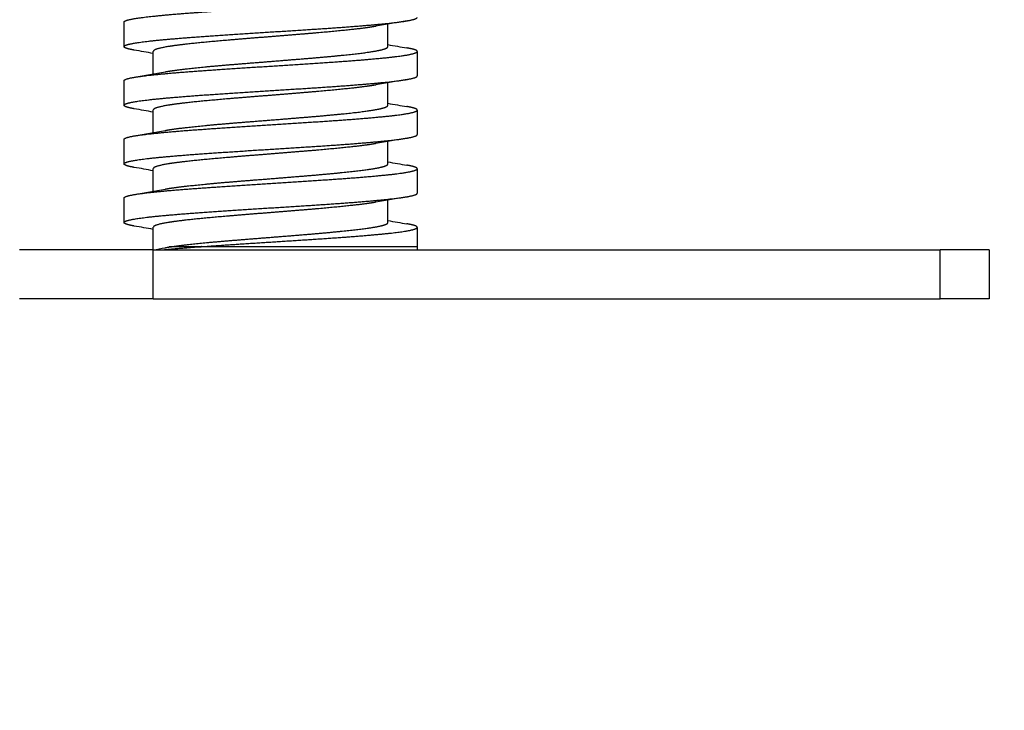
# Model space of a CAD drawing. Units: millimetres. Extents: x 0 to 19754, y -10955 to 2314.
# Drawn here: x 13400 to 13501, y -5519 to -5448 of the extents above; entities that cross this region are included whole.
import ezdxf

# ---------------------------------------------------------------- set-up
doc = ezdxf.new("R2010")
doc.units = ezdxf.units.MM
doc.layers.get('0').update_dxf_attribs({"lineweight": 25})
doc.layers.add('dim', color=6, linetype='Continuous', lineweight=13)
doc.layers.add('PV-7FC', color=7, linetype='Continuous')
doc.dimstyles.new('ISO-25', dxfattribs={"dimscale": 100, "dimtxt": 2, "dimasz": 2, "dimexe": 1.25, "dimexo": 0.625, "dimtad": 1, "dimdec": 1, "dimdsep": 46, "dimtxsty": 'Standard', "dimblk": 'CLOSEDBLANK', "dimcen": 2.5, "dimadec": 1, "dimazin": 0, "dimtm": 1e-09, "dimtfac": 0.85, "dimtdec": 1, "dimtmove": 0, "dimatfit": 3, "dimldrblk": 'CLOSEDBLANK', "dimfxl": 1, "dimtolj": 1, "dimarcsym": 0})

# ---------------------------------------------------------------- blocks, each defined once
blk = doc.blocks.new('A$C005363DC')
at = {"layer": 'PV-7FC', "extrusion": (0, 1, 0)}
for p, q in [((3884.73, 67.16), (3884.73, 69.46)), ((3860.73, 64.37), (3860.73, 66.68)), ((3884.73, 61.16), (3884.73, 63.46)), ((3860.73, 58.37), (3860.73, 60.68)), ((3884.73, 55.16), (3884.73, 57.46)), ((3860.73, 52.37), (3860.73, 54.68)), ((3884.73, 49.16), (3884.73, 51.46)), ((3860.73, 46.37), (3860.73, 48.68)), ((3860.71, 46.36), (3847.05, 46.36)), ((3860.71, 46.36), (3941.25, 46.36)), ((3860.71, 41.36), (3860.71, 46.36)), ((3946.25, 46.36), (3941.25, 46.36)), ((3941.25, 41.36), (3941.25, 46.36)), ((3946.25, 46.36), (3946.25, 41.36)), ((3860.71, 41.36), (3847.05, 41.36)), ((3860.71, 41.36), (3941.25, 41.36)), ((3946.25, 41.36), (3941.25, 41.36))]:
    blk.add_line(p, q, dxfattribs=at)
at = {"layer": 'PV-7FC'}
for points, weights, knots in [([(3857.73, 69.67), (3857.73, 69.75), (3857.97, 69.84), (3858.57, 70.05), (3860.57, 70.26), (3862.57, 70.48), (3865.58, 70.69), (3868.59, 70.91), (3872.01, 71.12), (3875.43, 71.34), (3878.58, 71.55), (3881.74, 71.76), (3884, 71.98), (3886.26, 72.19), (3887.18, 72.41), (3887.75, 72.54), (3887.73, 72.68)], [0.988036328821, 0.990142629211, 1, 0.974927912182, 1, 0.974927912182, 1, 0.974927912182, 1, 0.974927912182, 1, 0.974927912182, 1, 0.974927912182, 1, 0.984285153924, 0.988270014469], [0.08086691, 0.08086691, 0.08086691, 0.08142857, 0.08142857, 0.08285714, 0.08285714, 0.08428571, 0.08428571, 0.08571429, 0.08571429, 0.08714286, 0.08714286, 0.08857143, 0.08857143, 0.09, 0.09, 0.09089541, 0.09089541, 0.09089541]), ([(3858.78, 66.8), (3858.47, 66.86), (3858.25, 66.91), (3857.36, 67.13), (3857.99, 67.34), (3858.63, 67.55), (3860.66, 67.77), (3862.7, 67.98), (3865.72, 68.2), (3868.75, 68.41), (3872.17, 68.63), (3875.59, 68.84), (3878.73, 69.05), (3881.87, 69.27), (3884.1, 69.48), (3886.34, 69.7), (3887.22, 69.91), (3887.73, 70.04), (3887.73, 70.16)], [0.990475771965, 0.993608568043, 1, 0.974927912182, 1, 0.974927912182, 1, 0.974927912182, 1, 0.974927912182, 1, 0.974927912182, 1, 0.974927912182, 1, 0.974927912182, 1, 0.985372198637, 0.987812985599], [0.07963583, 0.07963583, 0.07963583, 0.08, 0.08, 0.08142857, 0.08142857, 0.08285714, 0.08285714, 0.08428571, 0.08428571, 0.08571429, 0.08571429, 0.08714286, 0.08714286, 0.08857143, 0.08857143, 0.09, 0.09, 0.09083347, 0.09083347, 0.09083347]), ([(3883.49, 69.24), (3882.82, 69.12), (3881.85, 69), (3880.07, 68.79), (3877.56, 68.57), (3875.05, 68.36), (3872.31, 68.14), (3869.58, 67.93), (3867.15, 67.71), (3864.73, 67.5), (3863.1, 67.29), (3862.69, 67.23), (3862.34, 67.18)], [0.987606254563, 0.98612834391, 1, 0.974927912182, 1, 0.974927912182, 1, 0.974927912182, 1, 0.974927912182, 1, 0.993583032654, 0.990450791353], [0.910638184, 0.910638184, 0.910638184, 0.911428571, 0.911428571, 0.912857143, 0.912857143, 0.914285714, 0.914285714, 0.915714286, 0.915714286, 0.917142857, 0.917142857, 0.917508487, 0.917508487, 0.917508487]), ([(3857.73, 63.67), (3857.73, 63.75), (3857.97, 63.84), (3858.57, 64.05), (3860.57, 64.26), (3862.57, 64.48), (3865.58, 64.69), (3868.59, 64.91), (3872.01, 65.12), (3875.43, 65.34), (3878.58, 65.55), (3881.74, 65.76), (3884, 65.98), (3886.26, 66.19), (3887.18, 66.41), (3888.1, 66.62), (3887.5, 66.84), (3887.24, 66.93), (3886.68, 67.03)], [0.988036328821, 0.990142629211, 1, 0.974927912182, 1, 0.974927912182, 1, 0.974927912182, 1, 0.974927912182, 1, 0.974927912182, 1, 0.974927912182, 1, 0.974927912182, 1, 0.98880734034, 0.987607915481], [0.06086691, 0.06086691, 0.06086691, 0.06142857, 0.06142857, 0.06285714, 0.06285714, 0.06428571, 0.06428571, 0.06571429, 0.06571429, 0.06714286, 0.06714286, 0.06857143, 0.06857143, 0.07, 0.07, 0.07142857, 0.07142857, 0.07206631, 0.07206631, 0.07206631]), ([(3862.34, 67.18), (3861.33, 67.02), (3860.95, 66.86), (3860.73, 66.77), (3860.73, 66.68)], [0.990450791353, 0.981344879527, 1, 0.989415942765, 0.987767899823], [0.917508487, 0.917508487, 0.917508487, 0.918571429, 0.918571429, 0.919174493, 0.919174493, 0.919174493]), ([(3862.34, 64.66), (3862.63, 64.7), (3862.97, 64.75), (3864.56, 64.96), (3866.96, 65.18), (3869.36, 65.39), (3872.09, 65.6), (3874.83, 65.82), (3877.36, 66.03), (3879.88, 66.25), (3881.7, 66.46), (3883.52, 66.68), (3884.27, 66.89), (3884.73, 67.02), (3884.73, 67.16)], [0.991535366025, 0.994608140699, 1, 0.974927912182, 1, 0.974927912182, 1, 0.974927912182, 1, 0.974927912182, 1, 0.974927912182, 1, 0.984489989745, 0.988169479771], [0.062549922, 0.062549922, 0.062549922, 0.062857143, 0.062857143, 0.064285714, 0.064285714, 0.065714286, 0.065714286, 0.067142857, 0.067142857, 0.068571429, 0.068571429, 0.07, 0.07, 0.070883738, 0.070883738, 0.070883738]), ([(3858.78, 60.8), (3858.47, 60.86), (3858.25, 60.91), (3857.36, 61.13), (3857.99, 61.34), (3858.63, 61.55), (3860.66, 61.77), (3862.7, 61.98), (3865.72, 62.2), (3868.75, 62.41), (3872.17, 62.63), (3875.59, 62.84), (3878.73, 63.05), (3881.87, 63.27), (3884.1, 63.48), (3886.34, 63.7), (3887.22, 63.91), (3887.73, 64.04), (3887.73, 64.16)], [0.990475771965, 0.993608568043, 1, 0.974927912182, 1, 0.974927912182, 1, 0.974927912182, 1, 0.974927912182, 1, 0.974927912182, 1, 0.974927912182, 1, 0.974927912182, 1, 0.985372198637, 0.987812985599], [0.05963583, 0.05963583, 0.05963583, 0.06, 0.06, 0.06142857, 0.06142857, 0.06285714, 0.06285714, 0.06428571, 0.06428571, 0.06571429, 0.06571429, 0.06714286, 0.06714286, 0.06857143, 0.06857143, 0.07, 0.07, 0.07083347, 0.07083347, 0.07083347]), ([(3883.49, 63.24), (3882.82, 63.12), (3881.85, 63), (3880.07, 62.79), (3877.56, 62.57), (3875.05, 62.36), (3872.31, 62.14), (3869.58, 61.93), (3867.15, 61.71), (3864.73, 61.5), (3863.1, 61.29), (3862.69, 61.23), (3862.34, 61.18)], [0.987606254563, 0.98612834391, 1, 0.974927912182, 1, 0.974927912182, 1, 0.974927912182, 1, 0.974927912182, 1, 0.993583032654, 0.990450791353], [0.930638184, 0.930638184, 0.930638184, 0.931428571, 0.931428571, 0.932857143, 0.932857143, 0.934285714, 0.934285714, 0.935714286, 0.935714286, 0.937142857, 0.937142857, 0.937508487, 0.937508487, 0.937508487]), ([(3857.73, 57.67), (3857.73, 57.75), (3857.97, 57.84), (3858.57, 58.05), (3860.57, 58.26), (3862.57, 58.48), (3865.58, 58.69), (3868.59, 58.91), (3872.01, 59.12), (3875.43, 59.34), (3878.58, 59.55), (3881.74, 59.76), (3884, 59.98), (3886.26, 60.19), (3887.18, 60.41), (3888.1, 60.62), (3887.5, 60.84), (3887.24, 60.93), (3886.68, 61.03)], [0.988036328821, 0.990142629211, 1, 0.974927912182, 1, 0.974927912182, 1, 0.974927912182, 1, 0.974927912182, 1, 0.974927912182, 1, 0.974927912182, 1, 0.974927912182, 1, 0.98880734034, 0.987607915481], [0.04086691, 0.04086691, 0.04086691, 0.04142857, 0.04142857, 0.04285714, 0.04285714, 0.04428571, 0.04428571, 0.04571429, 0.04571429, 0.04714286, 0.04714286, 0.04857143, 0.04857143, 0.05, 0.05, 0.05142857, 0.05142857, 0.05206631, 0.05206631, 0.05206631]), ([(3862.34, 61.18), (3861.33, 61.02), (3860.95, 60.86), (3860.73, 60.77), (3860.73, 60.68)], [0.990450791353, 0.981344879527, 1, 0.989415942765, 0.987767899823], [0.937508487, 0.937508487, 0.937508487, 0.938571429, 0.938571429, 0.939174493, 0.939174493, 0.939174493]), ([(3862.34, 58.66), (3862.63, 58.7), (3862.97, 58.75), (3864.56, 58.96), (3866.96, 59.18), (3869.36, 59.39), (3872.09, 59.6), (3874.83, 59.82), (3877.36, 60.03), (3879.88, 60.25), (3881.7, 60.46), (3883.52, 60.68), (3884.27, 60.89), (3884.73, 61.02), (3884.73, 61.16)], [0.991535366025, 0.994608140699, 1, 0.974927912182, 1, 0.974927912182, 1, 0.974927912182, 1, 0.974927912182, 1, 0.974927912182, 1, 0.984489989745, 0.988169479771], [0.042549922, 0.042549922, 0.042549922, 0.042857143, 0.042857143, 0.044285714, 0.044285714, 0.045714286, 0.045714286, 0.047142857, 0.047142857, 0.048571429, 0.048571429, 0.05, 0.05, 0.050883738, 0.050883738, 0.050883738]), ([(3858.78, 54.8), (3858.47, 54.86), (3858.25, 54.91), (3857.36, 55.13), (3857.99, 55.34), (3858.63, 55.55), (3860.66, 55.77), (3862.7, 55.98), (3865.72, 56.2), (3868.75, 56.41), (3872.17, 56.63), (3875.59, 56.84), (3878.73, 57.05), (3881.87, 57.27), (3884.1, 57.48), (3886.34, 57.7), (3887.22, 57.91), (3887.73, 58.04), (3887.73, 58.16)], [0.990475771965, 0.993608568043, 1, 0.974927912182, 1, 0.974927912182, 1, 0.974927912182, 1, 0.974927912182, 1, 0.974927912182, 1, 0.974927912182, 1, 0.974927912182, 1, 0.985372198637, 0.987812985599], [0.03963583, 0.03963583, 0.03963583, 0.04, 0.04, 0.04142857, 0.04142857, 0.04285714, 0.04285714, 0.04428571, 0.04428571, 0.04571429, 0.04571429, 0.04714286, 0.04714286, 0.04857143, 0.04857143, 0.05, 0.05, 0.05083347, 0.05083347, 0.05083347]), ([(3883.49, 57.24), (3882.82, 57.12), (3881.85, 57), (3880.07, 56.79), (3877.56, 56.57), (3875.05, 56.36), (3872.31, 56.14), (3869.58, 55.93), (3867.15, 55.71), (3864.73, 55.5), (3863.1, 55.29), (3862.69, 55.23), (3862.34, 55.18)], [0.987606254563, 0.98612834391, 1, 0.974927912182, 1, 0.974927912182, 1, 0.974927912182, 1, 0.974927912182, 1, 0.993583032654, 0.990450791353], [0.950638184, 0.950638184, 0.950638184, 0.951428571, 0.951428571, 0.952857143, 0.952857143, 0.954285714, 0.954285714, 0.955714286, 0.955714286, 0.957142857, 0.957142857, 0.957508487, 0.957508487, 0.957508487]), ([(3857.73, 51.67), (3857.73, 51.75), (3857.97, 51.84), (3858.57, 52.05), (3860.57, 52.26), (3862.57, 52.48), (3865.58, 52.69), (3868.59, 52.91), (3872.01, 53.12), (3875.43, 53.34), (3878.58, 53.55), (3881.74, 53.76), (3884, 53.98), (3886.26, 54.19), (3887.18, 54.41), (3888.1, 54.62), (3887.5, 54.84), (3887.24, 54.93), (3886.68, 55.03)], [0.988036328821, 0.990142629211, 1, 0.974927912182, 1, 0.974927912182, 1, 0.974927912182, 1, 0.974927912182, 1, 0.974927912182, 1, 0.974927912182, 1, 0.974927912182, 1, 0.98880734034, 0.987607915481], [0.02086691, 0.02086691, 0.02086691, 0.02142857, 0.02142857, 0.02285714, 0.02285714, 0.02428571, 0.02428571, 0.02571429, 0.02571429, 0.02714286, 0.02714286, 0.02857143, 0.02857143, 0.03, 0.03, 0.03142857, 0.03142857, 0.03206631, 0.03206631, 0.03206631]), ([(3862.34, 55.18), (3861.33, 55.02), (3860.95, 54.86), (3860.73, 54.77), (3860.73, 54.68)], [0.990450791353, 0.981344879527, 1, 0.989415942765, 0.987767899823], [0.957508487, 0.957508487, 0.957508487, 0.958571429, 0.958571429, 0.959174493, 0.959174493, 0.959174493]), ([(3862.34, 52.66), (3862.63, 52.7), (3862.97, 52.75), (3864.56, 52.96), (3866.96, 53.18), (3869.36, 53.39), (3872.09, 53.6), (3874.83, 53.82), (3877.36, 54.03), (3879.88, 54.25), (3881.7, 54.46), (3883.52, 54.68), (3884.27, 54.89), (3884.73, 55.02), (3884.73, 55.16)], [0.991535366025, 0.994608140699, 1, 0.974927912182, 1, 0.974927912182, 1, 0.974927912182, 1, 0.974927912182, 1, 0.974927912182, 1, 0.984489989745, 0.988169479771], [0.022549922, 0.022549922, 0.022549922, 0.022857143, 0.022857143, 0.024285714, 0.024285714, 0.025714286, 0.025714286, 0.027142857, 0.027142857, 0.028571429, 0.028571429, 0.03, 0.03, 0.030883738, 0.030883738, 0.030883738]), ([(3858.78, 48.8), (3858.47, 48.86), (3858.25, 48.91), (3857.36, 49.13), (3857.99, 49.34), (3858.63, 49.55), (3860.66, 49.77), (3862.7, 49.98), (3865.72, 50.2), (3868.75, 50.41), (3872.17, 50.63), (3875.59, 50.84), (3878.73, 51.05), (3881.87, 51.27), (3884.1, 51.48), (3886.34, 51.7), (3887.22, 51.91), (3887.73, 52.04), (3887.73, 52.16)], [0.990475771965, 0.993608568043, 1, 0.974927912182, 1, 0.974927912182, 1, 0.974927912182, 1, 0.974927912182, 1, 0.974927912182, 1, 0.974927912182, 1, 0.974927912182, 1, 0.985372198637, 0.987812985599], [0.01963583, 0.01963583, 0.01963583, 0.02, 0.02, 0.02142857, 0.02142857, 0.02285714, 0.02285714, 0.02428571, 0.02428571, 0.02571429, 0.02571429, 0.02714286, 0.02714286, 0.02857143, 0.02857143, 0.03, 0.03, 0.03083347, 0.03083347, 0.03083347]), ([(3883.49, 51.24), (3882.82, 51.12), (3881.85, 51), (3880.07, 50.79), (3877.56, 50.57), (3875.05, 50.36), (3872.31, 50.14), (3869.58, 49.93), (3867.15, 49.71), (3864.73, 49.5), (3863.1, 49.29), (3862.69, 49.23), (3862.34, 49.18)], [0.987606254563, 0.98612834391, 1, 0.974927912182, 1, 0.974927912182, 1, 0.974927912182, 1, 0.974927912182, 1, 0.993583032654, 0.990450791353], [0.970638184, 0.970638184, 0.970638184, 0.971428571, 0.971428571, 0.972857143, 0.972857143, 0.974285714, 0.974285714, 0.975714286, 0.975714286, 0.977142857, 0.977142857, 0.977508487, 0.977508487, 0.977508487]), ([(3862.34, 49.18), (3861.33, 49.02), (3860.95, 48.86), (3860.73, 48.77), (3860.73, 48.68)], [0.990450791353, 0.981344879527, 1, 0.989415942765, 0.987767899823], [0.977508487, 0.977508487, 0.977508487, 0.978571429, 0.978571429, 0.979174493, 0.979174493, 0.979174493]), ([(3862.34, 46.66), (3862.63, 46.7), (3862.97, 46.75), (3864.56, 46.96), (3866.96, 47.18), (3869.36, 47.39), (3872.09, 47.6), (3874.83, 47.82), (3877.36, 48.03), (3879.88, 48.25), (3881.7, 48.46), (3883.52, 48.68), (3884.27, 48.89), (3884.73, 49.02), (3884.73, 49.16)], [0.991535366025, 0.994608140699, 1, 0.974927912182, 1, 0.974927912182, 1, 0.974927912182, 1, 0.974927912182, 1, 0.974927912182, 1, 0.984489989745, 0.988169479771], [0.002549922, 0.002549922, 0.002549922, 0.002857143, 0.002857143, 0.004285714, 0.004285714, 0.005714286, 0.005714286, 0.007142857, 0.007142857, 0.008571429, 0.008571429, 0.01, 0.01, 0.010883738, 0.010883738, 0.010883738]), ([(3865.08, 46.66), (3865.33, 46.67), (3865.58, 46.69), (3868.59, 46.91), (3872.01, 47.12), (3875.43, 47.34), (3878.58, 47.55), (3881.74, 47.76), (3884, 47.98), (3886.26, 48.19), (3887.18, 48.41), (3888.1, 48.62), (3887.5, 48.84), (3887.24, 48.93), (3886.68, 49.03)], [0.99601944514, 0.997820209582, 1, 0.974927912182, 1, 0.974927912182, 1, 0.974927912182, 1, 0.974927912182, 1, 0.974927912182, 1, 0.98880734034, 0.987607915481], [0.004161513, 0.004161513, 0.004161513, 0.004285714, 0.004285714, 0.005714286, 0.005714286, 0.007142857, 0.007142857, 0.008571429, 0.008571429, 0.01, 0.01, 0.011428571, 0.011428571, 0.012066313, 0.012066313, 0.012066313])]:
    blk.add_rational_spline(points, weights, degree=2, knots=knots, dxfattribs=at)
for points in [[(3857.73, 67.16), (3857.73, 68), (3857.73, 68.83), (3857.73, 69.67)], [(3886.69, 69.8), (3885.62, 69.62), (3884.55, 69.43), (3883.49, 69.24)], [(3860.73, 66.46), (3860.08, 66.58), (3859.43, 66.69), (3858.78, 66.8)], [(3884.73, 67.37), (3885.38, 67.25), (3886.03, 67.14), (3886.68, 67.03)], [(3887.73, 66.67), (3887.73, 65.83), (3887.73, 65), (3887.73, 64.16)], [(3858.78, 64.03), (3859.85, 64.21), (3860.91, 64.4), (3861.96, 64.59)], [(3857.73, 61.16), (3857.73, 62), (3857.73, 62.83), (3857.73, 63.67)], [(3886.69, 63.8), (3885.62, 63.62), (3884.55, 63.43), (3883.49, 63.24)], [(3860.73, 60.46), (3860.08, 60.58), (3859.43, 60.69), (3858.78, 60.8)], [(3884.73, 61.37), (3885.38, 61.25), (3886.03, 61.14), (3886.68, 61.03)], [(3887.73, 60.67), (3887.73, 59.83), (3887.73, 59), (3887.73, 58.16)], [(3858.78, 58.03), (3859.85, 58.21), (3860.91, 58.4), (3861.96, 58.59)], [(3857.73, 55.16), (3857.73, 56), (3857.73, 56.83), (3857.73, 57.67)], [(3886.69, 57.8), (3885.62, 57.62), (3884.55, 57.43), (3883.49, 57.24)], [(3860.73, 54.46), (3860.08, 54.58), (3859.43, 54.69), (3858.78, 54.8)], [(3884.73, 55.37), (3885.38, 55.25), (3886.03, 55.14), (3886.68, 55.03)], [(3887.73, 54.67), (3887.73, 53.83), (3887.73, 53), (3887.73, 52.16)], [(3858.78, 52.03), (3859.85, 52.21), (3860.91, 52.4), (3861.96, 52.59)], [(3857.73, 49.16), (3857.73, 50), (3857.73, 50.83), (3857.73, 51.67)], [(3886.69, 51.8), (3885.62, 51.62), (3884.55, 51.43), (3883.49, 51.24)], [(3884.73, 49.37), (3885.38, 49.25), (3886.03, 49.14), (3886.68, 49.03)], [(3860.73, 48.46), (3860.08, 48.58), (3859.43, 48.69), (3858.78, 48.8)], [(3887.73, 48.67), (3887.73, 48), (3887.73, 47.33), (3887.73, 46.66)], [(3860.71, 46.36), (3861.12, 46.44), (3861.54, 46.52), (3861.96, 46.59)], [(3887.73, 46.66), (3887.73, 46.56), (3887.73, 46.46), (3887.73, 46.36)]]:
    blk.add_open_spline(points, degree=3, dxfattribs=at)
for points, weights in [([(3861.96, 64.59), (3862.14, 64.62), (3862.34, 64.66)], [0.988386465699, 0.989401974353, 0.991535366025]), ([(3861.96, 58.59), (3862.14, 58.62), (3862.34, 58.66)], [0.988386465699, 0.989401974353, 0.991535366025]), ([(3861.96, 52.59), (3862.14, 52.62), (3862.34, 52.66)], [0.988386465699, 0.989401974353, 0.991535366025]), ([(3861.57, 46.36), (3863.11, 46.51), (3865.08, 46.66)], [0.990882166266, 0.982056141401, 0.99601944514]), ([(3861.96, 46.59), (3862.14, 46.62), (3862.34, 46.66)], [0.988386465699, 0.989401974353, 0.991535366025])]:
    blk.add_rational_spline(points, weights, degree=2, dxfattribs=at)
for points, knots in [([(3865.08, 46.66), (3864.27, 46.66), (3863.61, 46.66), (3862.73, 46.66), (3862.43, 46.66), (3862.34, 46.66)], [-7.868053, -7.868053, -7.868053, -7.868053, -3.666566, -3.666566, 0, 0, 0, 0]), ([(3887.73, 46.66), (3887.73, 46.66), (3887.61, 46.66), (3887.31, 46.66), (3887.25, 46.66), (3886.67, 46.66), (3885.79, 46.66), (3884.31, 46.66), (3883.99, 46.66), (3882.33, 46.66), (3880.75, 46.66), (3878.78, 46.66), (3878.56, 46.66), (3876.54, 46.66), (3874.62, 46.66), (3872.45, 46.66), (3872.2, 46.66), (3870.02, 46.66), (3868.13, 46.66), (3865.93, 46.66), (3865.5, 46.66), (3865.08, 46.66)], [-31.681895, -31.681895, -31.681895, -31.681895, -28.331617, -28.331617, -27.603368, -27.603368, -21.787046, -21.787046, -20.322186, -20.322186, -14.541355, -14.541355, -13.809638, -13.809638, -8.010095, -8.010095, -7.282006, -7.282006, -1.464719, -1.464719, 0, 0, 0, 0])]:
    blk.add_open_spline(points, degree=3, knots=knots, dxfattribs=at)
blk = doc.blocks.new('_ClosedBlank')
at = {"color": 0, "lineweight": -2}
for p, q in [((-1, 0.16667), (0, 0)), ((-1, 0.16667), (-1, -0.16667)), ((0, 0), (-1, -0.16667))]:
    blk.add_line(p, q, dxfattribs=at)
blk = doc.blocks.new('*D24')
at = {"layer": 'Defpoints', "color": 0, "transparency": 16777216}
for p in [(9770.68, -5107.82), (13555.1, -5107.82), (13555.1, -6193.26)]:
    blk.add_point(p, dxfattribs=at)
at = {"layer": 'dim', "color": 0, "lineweight": -2, "transparency": 16777216}
for p, q in [((9770.68, -5170.32), (9770.68, -6318.26)), ((13555.1, -5170.32), (13555.1, -6318.26)), ((9970.68, -6193.26), (13355.1, -6193.26))]:
    blk.add_line(p, q, dxfattribs=at)
at = {"layer": 'dim', "color": 0, "lineweight": -2, "transparency": 16777216, "xscale": 200, "yscale": 200, "zscale": 200, "rotation": 180}
blk.add_blockref('_ClosedBlank', (9770.68, -6193.26), dxfattribs=at)
at = {"layer": 'dim', "color": 0, "lineweight": -2, "transparency": 16777216, "xscale": 200, "yscale": 200, "zscale": 200}
blk.add_blockref('_ClosedBlank', (13555.1, -6193.26), dxfattribs=at)
at = {"layer": 'dim', "color": 0, "transparency": 16777216, "insert": (11662.89, -6030.76), "char_height": 200, "attachment_point": 5}
blk.add_mtext('\\A1;3784.4', dxfattribs=at)

msp = doc.modelspace()

# ---------------------------------------------------------------- block references
at = {"layer": 'dim'}
msp.add_blockref('A$C005363DC', (9553.26, -5517.82), dxfattribs=at)

# ---------------------------------------------------------------- dimensions: what is measured, and where the dimension line sits
dim = msp.add_linear_dim(base=(13555.1, -6193.26), p1=(9770.68, -5107.82), p2=(13555.1, -5107.82), dimstyle='ISO-25', override={"dimcen": 206.39122}, dxfattribs=at)
dim.commit()
dim.dimension.update_dxf_attribs({"geometry": '*D24', "text_midpoint": (11662.89, -6030.76)})

doc.saveas('drawing.dxf')
